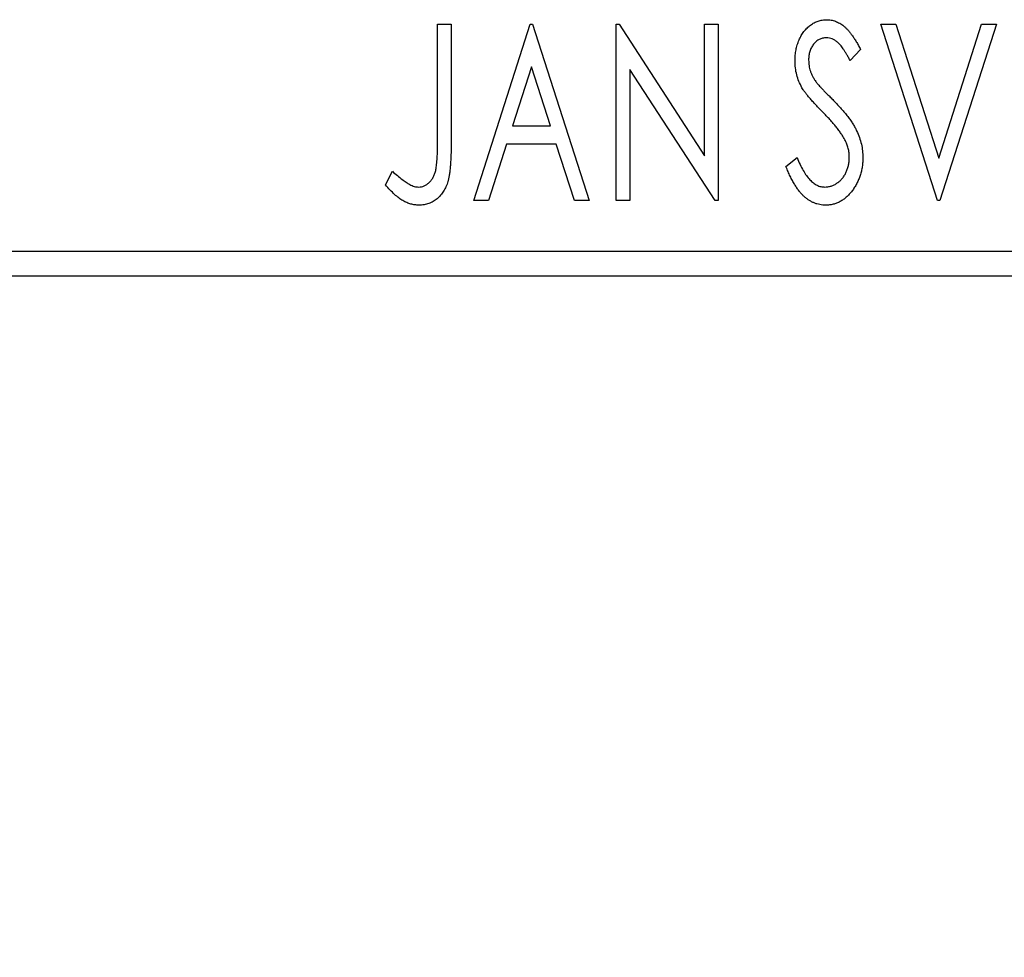
# Model space of a CAD drawing. Units: millimetres. Extents: x 15 to 415, y 5 to 292.
# Drawn here: x 278 to 283, y 138 to 144 of the extents above; entities that cross this region are included whole.
import ezdxf

# ---------------------------------------------------------------- set-up
doc = ezdxf.new("R2010")
doc.units = ezdxf.units.MM
doc.styles.add('SLDTEXTSTYLE0', font='TXT', dxfattribs={"width": 0.75})
doc.dimstyles.new('SLDDIMSTYLE0', dxfattribs={"dimtxt": 3.5, "dimasz": 3.302, "dimexe": 0, "dimexo": 0.0625, "dimgap": 0.875, "dimtad": 1, "dimdec": 0, "dimlfac": 3.5, "dimrnd": 1e-09, "dimzin": 12, "dimdsep": 46, "dimtxsty": 'SLDTEXTSTYLE0', "dimsah": 1, "dimcen": 0.09, "dimadec": 0, "dimazin": 3, "dimtfac": 1, "dimtdec": 0, "dimtofl": 0, "dimtmove": 0, "dimatfit": 3, "dimfxl": 1, "dimfrac": 2, "dimtolj": 1, "dimtzin": 12, "dimarcsym": 0})

# ---------------------------------------------------------------- blocks, each defined once
blk = doc.blocks.new('_D_6')
at = {"color": 7, "linetype": 'Continuous', "lineweight": 0}
for p, q in [((245.94, 141.1131), (245.94, 130.5947)), ((289.6543, 141.1131), (289.6543, 130.5947)), ((289.6543, 131.5947), (245.94, 131.5947))]:
    blk.add_line(p, q, dxfattribs=at)
at = {"color": 7, "linetype": 'Continuous', "lineweight": 18}
for points in [[(245.94, 131.5947), (249.242, 131.0867), (249.242, 132.1027)], [(289.6543, 131.5947), (286.3523, 132.1027), (286.3523, 131.0867)]]:
    blk.add_solid(points, dxfattribs=at)
at = {"color": 7, "linetype": 'Continuous', "lineweight": 18, "insert": (263.918, 136.1065), "char_height": 3.5, "attachment_point": 1, "style": 'SLDTEXTSTYLE0'}
blk.add_mtext('153', dxfattribs=at)

msp = doc.modelspace()

# ---------------------------------------------------------------- linework, layer by layer
at = {"color": 7, "linetype": 'Continuous', "lineweight": 25}
for p, q in [((280.0389, 143.5417), (280.1158, 143.5417)), ((280.0389, 142.8764), (280.0389, 143.5417)), ((280.1158, 143.5417), (280.1158, 142.8664)), ((280.244, 142.5417), (280.5645, 143.5417)), ((280.5645, 143.5417), (280.5774, 143.5417)), ((280.5774, 143.5417), (280.8979, 142.5417)), ((281.0517, 143.5417), (281.0679, 143.5417)), ((281.0517, 142.5417), (281.0517, 143.5417)), ((281.0679, 143.5417), (281.5517, 142.7959)), ((281.5517, 143.5417), (281.6286, 143.5417)), ((281.5517, 142.7959), (281.5517, 143.5417)), ((281.6286, 143.5417), (281.6286, 142.5417)), ((282.5517, 143.5417), (282.6355, 143.5417)), ((282.8722, 142.5417), (282.5517, 143.5417)), ((282.6355, 143.5417), (282.8786, 142.783)), ((282.8786, 142.783), (283.1218, 143.5417)), ((283.2056, 143.5417), (282.8851, 142.5417)), ((283.1218, 143.5417), (283.2056, 143.5417)), ((282.4363, 143.398), (282.3762, 143.3365)), ((280.5708, 143.3005), (280.4634, 142.9647)), ((280.6785, 142.9647), (280.5708, 143.3005)), ((281.1286, 143.2856), (281.1286, 142.5417)), ((281.6112, 142.5417), (281.1286, 143.2856)), ((280.4634, 142.9647), (280.6785, 142.9647)), ((280.4305, 142.8622), (280.3278, 142.5417)), ((280.7114, 142.8622), (280.4305, 142.8622)), ((280.8141, 142.5417), (280.7114, 142.8622)), ((282.0133, 142.7346), (282.0758, 142.7852)), ((279.744, 142.6314), (279.7831, 142.7083)), ((280.3278, 142.5417), (280.244, 142.5417)), ((280.8979, 142.5417), (280.8141, 142.5417)), ((281.1286, 142.5417), (281.0517, 142.5417)), ((281.6286, 142.5417), (281.6112, 142.5417)), ((282.8851, 142.5417), (282.8722, 142.5417)), ((245.94, 142.2559), (289.6543, 142.2559)), ((289.6543, 142.1131), (245.94, 142.1131))]:
    msp.add_line(p, q, dxfattribs=at)
for points, knots in [([(282.0645, 143.3339), (282.0648, 143.3445), (282.0653, 143.3653), (282.0698, 143.3958), (282.077, 143.4248), (282.0869, 143.4522), (282.0996, 143.4775), (282.1144, 143.5003), (282.1322, 143.5199), (282.1517, 143.5369), (282.1732, 143.5502), (282.1956, 143.5604), (282.2192, 143.566), (282.2352, 143.5669), (282.2432, 143.5673)], [0, 0, 0, 0, 0.097075, 0.191344, 0.282451, 0.371966, 0.458433, 0.541678, 0.621656, 0.700881, 0.77837, 0.852844, 0.926089, 1, 1, 1, 1]), ([(282.2432, 143.5673), (282.2518, 143.5669), (282.269, 143.5661), (282.2942, 143.5589), (282.3183, 143.5472), (282.3375, 143.534), (282.3525, 143.5208), (282.3642, 143.509), (282.3756, 143.495), (282.3878, 143.4795), (282.3996, 143.4617), (282.412, 143.4423), (282.4241, 143.4208), (282.4322, 143.4058), (282.4363, 143.398)], [0, 0, 0, 0, 0.095032, 0.190141, 0.287743, 0.390948, 0.447034, 0.508234, 0.57491, 0.647703, 0.726488, 0.811248, 0.902356, 1, 1, 1, 1]), ([(282.2422, 143.4647), (282.2351, 143.4644), (282.2211, 143.4637), (282.2014, 143.4562), (282.1838, 143.4444), (282.1688, 143.4283), (282.1566, 143.409), (282.1477, 143.3873), (282.1425, 143.3633), (282.1418, 143.3467), (282.1415, 143.3381)], [0, 0, 0, 0, 0.1184078, 0.2319401, 0.3456516, 0.4682545, 0.5946307, 0.7231764, 0.8574296, 1, 1, 1, 1]), ([(282.3762, 143.3365), (282.3729, 143.3428), (282.3664, 143.3549), (282.3565, 143.372), (282.3472, 143.3874), (282.3381, 143.4011), (282.3295, 143.4131), (282.3214, 143.4236), (282.3134, 143.4324), (282.3036, 143.4417), (282.2913, 143.4509), (282.2756, 143.459), (282.2591, 143.4638), (282.2479, 143.4644), (282.2422, 143.4647)], [0, 0, 0, 0, 0.1097607, 0.210457, 0.3030439, 0.386733, 0.4624946, 0.5304581, 0.5914886, 0.6437614, 0.7383907, 0.8269775, 0.9133974, 1, 1, 1, 1]), ([(282.104, 143.1817), (282.0979, 143.1935), (282.0858, 143.217), (282.0736, 143.2548), (282.0658, 143.2939), (282.065, 143.3205), (282.0645, 143.3339)], [0, 0, 0, 0, 0.250277, 0.498567, 0.746231, 1, 1, 1, 1]), ([(282.1415, 143.3381), (282.142, 143.3275), (282.1431, 143.3062), (282.1495, 143.2799), (282.1574, 143.259), (282.1658, 143.2429), (282.1758, 143.2259), (282.1838, 143.2147), (282.1879, 143.2089)], [0, 0, 0, 0, 0.228531, 0.45681, 0.576526, 0.706578, 0.846613, 1, 1, 1, 1]), ([(282.2196, 143.0457), (282.2121, 143.0532), (282.1978, 143.0675), (282.1782, 143.0889), (282.1602, 143.1082), (282.1448, 143.1261), (282.1314, 143.1423), (282.12, 143.1566), (282.1112, 143.1697), (282.1062, 143.1779), (282.104, 143.1817)], [0, 0, 0, 0, 0.177356, 0.339757, 0.487156, 0.618928, 0.736628, 0.838759, 0.926646, 1, 1, 1, 1]), ([(282.1879, 143.2089), (282.1895, 143.207), (282.193, 143.2023), (282.2, 143.1949), (282.2086, 143.1852), (282.2196, 143.1739), (282.2324, 143.1603), (282.2475, 143.1452), (282.2645, 143.1279), (282.2765, 143.1158), (282.2829, 143.1094)], [0, 0, 0, 0, 0.0538735, 0.1280902, 0.2208097, 0.3371504, 0.472011, 0.6274237, 0.80342, 1, 1, 1, 1]), ([(282.2829, 143.1094), (282.2905, 143.1015), (282.3054, 143.0861), (282.3265, 143.063), (282.3458, 143.0406), (282.363, 143.0188), (282.3785, 142.9977), (282.3922, 142.9773), (282.4038, 142.9574), (282.4168, 142.9321), (282.4295, 142.9007), (282.441, 142.8628), (282.4478, 142.8248), (282.4487, 142.7993), (282.4492, 142.7866)], [0, 0, 0, 0, 0.088471, 0.172073, 0.251266, 0.325804, 0.395707, 0.46152, 0.523119, 0.580982, 0.690049, 0.795361, 0.898362, 1, 1, 1, 1]), ([(282.347, 142.8862), (282.3439, 142.8919), (282.3373, 142.9038), (282.3258, 142.9216), (282.3125, 142.9403), (282.2975, 142.9599), (282.2805, 142.9801), (282.262, 143.0013), (282.2415, 143.0234), (282.227, 143.0381), (282.2196, 143.0457)], [0, 0, 0, 0, 0.095491, 0.198878, 0.310435, 0.431154, 0.55966, 0.697604, 0.844351, 1, 1, 1, 1]), ([(279.9321, 142.6186), (279.9374, 142.6189), (279.9481, 142.6195), (279.9635, 142.6246), (279.9781, 142.6326), (279.9915, 142.644), (280.004, 142.6576), (280.0141, 142.674), (280.0227, 142.6921), (280.0278, 142.7091), (280.0309, 142.7248), (280.0331, 142.7391), (280.0348, 142.756), (280.0365, 142.7753), (280.0376, 142.7971), (280.0384, 142.8213), (280.0387, 142.848), (280.0388, 142.8666), (280.0389, 142.8764)], [0, 0, 0, 0, 0.05143, 0.103052, 0.15552, 0.212577, 0.27266, 0.334111, 0.398439, 0.466869, 0.505867, 0.553042, 0.607761, 0.670156, 0.740863, 0.819278, 0.905433, 1, 1, 1, 1]), ([(280.1158, 142.8664), (280.1158, 142.8539), (280.1158, 142.8299), (280.1147, 142.7954), (280.1134, 142.7639), (280.1114, 142.7353), (280.1089, 142.7097), (280.1056, 142.687), (280.1023, 142.6671), (280.0964, 142.6452), (280.0876, 142.621), (280.0739, 142.5948), (280.0569, 142.5717), (280.0372, 142.5518), (280.0145, 142.5357), (279.9893, 142.5242), (279.9618, 142.5171), (279.9427, 142.5164), (279.9329, 142.516)], [0, 0, 0, 0, 0.083899, 0.1611, 0.232056, 0.295923, 0.353646, 0.404849, 0.449994, 0.488518, 0.557361, 0.622785, 0.686317, 0.749131, 0.810623, 0.871852, 0.934311, 1, 1, 1, 1]), ([(282.3722, 142.788), (282.3719, 142.7963), (282.3712, 142.8131), (282.3666, 142.838), (282.3584, 142.8625), (282.3508, 142.8782), (282.347, 142.8862)], [0, 0, 0, 0, 0.243296, 0.490229, 0.739756, 1, 1, 1, 1]), ([(282.0758, 142.7852), (282.0813, 142.7721), (282.0918, 142.7472), (282.1099, 142.7133), (282.1284, 142.6844), (282.1476, 142.6606), (282.1675, 142.6419), (282.1884, 142.6286), (282.2102, 142.6201), (282.2251, 142.6191), (282.2324, 142.6186)], [0, 0, 0, 0, 0.176791, 0.335622, 0.477124, 0.602669, 0.714215, 0.815248, 0.90894, 1, 1, 1, 1]), ([(282.2324, 142.6186), (282.2387, 142.6188), (282.2512, 142.6193), (282.2696, 142.6241), (282.2874, 142.6312), (282.3042, 142.6416), (282.3201, 142.654), (282.3337, 142.6691), (282.3458, 142.6858), (282.3552, 142.7045), (282.3628, 142.7244), (282.3681, 142.7451), (282.3718, 142.7663), (282.3721, 142.7808), (282.3722, 142.788)], [0, 0, 0, 0, 0.077384, 0.153446, 0.231502, 0.31288, 0.395834, 0.478339, 0.56194, 0.647859, 0.735682, 0.823098, 0.910421, 1, 1, 1, 1]), ([(282.4492, 142.7866), (282.449, 142.7777), (282.4485, 142.76), (282.4457, 142.7339), (282.4409, 142.7087), (282.434, 142.6845), (282.4255, 142.6609), (282.4148, 142.6385), (282.4023, 142.6169), (282.3881, 142.5965), (282.3724, 142.5778), (282.3558, 142.5612), (282.3383, 142.5473), (282.3198, 142.5359), (282.3006, 142.5271), (282.2805, 142.5205), (282.2595, 142.5166), (282.2452, 142.5162), (282.238, 142.516)], [0, 0, 0, 0, 0.070702, 0.139642, 0.206754, 0.273023, 0.338747, 0.404078, 0.469282, 0.535543, 0.600284, 0.661802, 0.720349, 0.776687, 0.832368, 0.887225, 0.942968, 1, 1, 1, 1]), ([(282.238, 142.516), (282.2324, 142.5162), (282.2213, 142.5164), (282.2049, 142.5191), (282.1888, 142.5227), (282.1732, 142.5285), (282.1579, 142.5354), (282.1431, 142.5442), (282.1287, 142.5544), (282.1146, 142.5663), (282.1009, 142.5801), (282.0875, 142.5959), (282.0744, 142.6139), (282.0617, 142.634), (282.049, 142.6561), (282.0367, 142.6803), (282.0246, 142.7066), (282.0171, 142.7251), (282.0133, 142.7346)], [0, 0, 0, 0, 0.050401, 0.099477, 0.148757, 0.198426, 0.248573, 0.299351, 0.352232, 0.407099, 0.464735, 0.526817, 0.592869, 0.664026, 0.74, 0.821485, 0.907841, 1, 1, 1, 1]), ([(279.7831, 142.7083), (279.7925, 142.6999), (279.8101, 142.6842), (279.8362, 142.6636), (279.8593, 142.6462), (279.8746, 142.6372), (279.8816, 142.633)], [0, 0, 0, 0, 0.303905, 0.570015, 0.803145, 1, 1, 1, 1]), ([(279.9329, 142.516), (279.9253, 142.5163), (279.9099, 142.5169), (279.8871, 142.5221), (279.8644, 142.5299), (279.8416, 142.5414), (279.8184, 142.557), (279.7943, 142.5773), (279.7692, 142.6025), (279.7527, 142.6214), (279.744, 142.6314)], [0, 0, 0, 0, 0.100015, 0.201116, 0.304908, 0.414497, 0.534405, 0.671112, 0.826442, 1, 1, 1, 1]), ([(279.8816, 142.633), (279.8859, 142.6308), (279.8941, 142.6267), (279.9068, 142.6219), (279.9195, 142.6193), (279.928, 142.6188), (279.9321, 142.6186)], [0, 0, 0, 0, 0.268645, 0.522008, 0.76502, 1, 1, 1, 1])]:
    msp.add_open_spline(points, degree=3, knots=knots, dxfattribs=at)

# ---------------------------------------------------------------- dimensions: what is measured, and where the dimension line sits
at = {"color": 7, "linetype": 'Continuous', "lineweight": 18}
dim = msp.add_linear_dim(base=(245.94, 131.5947), p1=(289.6543, 142.1131), p2=(245.94, 142.1131), dimstyle='SLDDIMSTYLE0', dxfattribs=at)
dim.commit()
dim.dimension.update_dxf_attribs({"geometry": '_D_6', "text_midpoint": (267.7971, 131.5947), "dimtype": 160})

doc.saveas('drawing.dxf')
